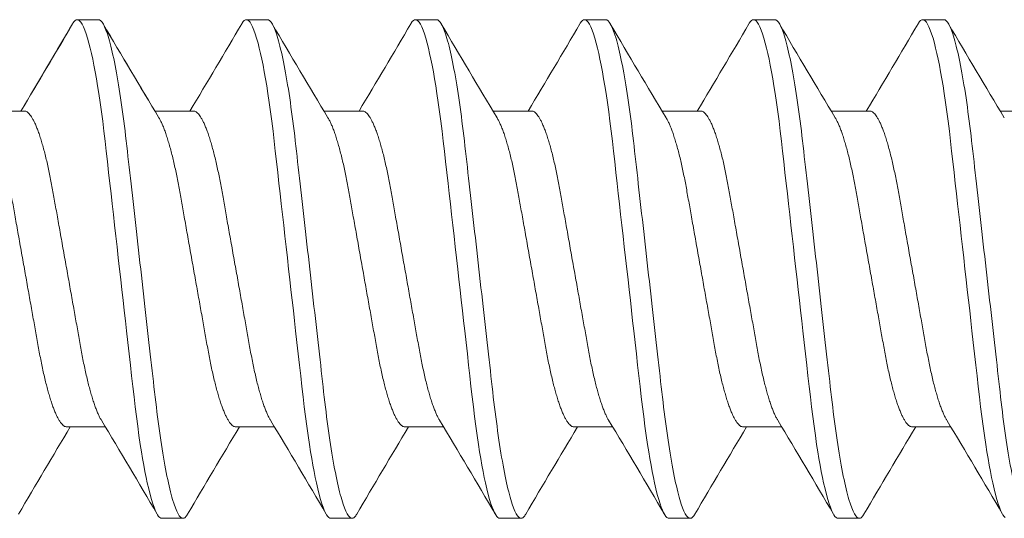
# Model space of a CAD drawing. Units: inches. Extents: x 1766 to 1971, y -1362 to -1157.
# Drawn here: x 1830 to 1831, y -1323 to -1323 of the extents above; entities that cross this region are included whole.
import ezdxf

# ---------------------------------------------------------------- set-up
doc = ezdxf.new("R2010")
doc.units = ezdxf.units.IN
doc.header["$MEASUREMENT"] = 0
doc.layers.add('HW', color=2, linetype='Continuous')
doc.layers.add('INSTALL HW', color=2, linetype='Continuous')

# ---------------------------------------------------------------- blocks, each defined once
blk = doc.blocks.new('#8-1 INCH PAN HEAD WOOD SCREW')
at = {"layer": 'HW', "linetype": 'Continuous', "lineweight": 15}
for p, q in [((0.27431, 0.082), (0.26736, 0.082)), ((0.27431, 0.082), (0.26736, 0.082)), ((0.32986, 0.082), (0.32292, 0.082)), ((0.38542, 0.082), (0.37847, 0.082)), ((0.44097, 0.082), (0.43403, 0.082)), ((0.49653, 0.082), (0.48958, 0.082)), ((0.55208, 0.082), (0.54514, 0.082)), ((0.25, 0.05193), (0.23729, 0.05193)), ((0.30556, 0.05193), (0.29285, 0.05193)), ((0.36111, 0.05193), (0.3484, 0.05193)), ((0.41667, 0.05193), (0.40396, 0.05193)), ((0.47222, 0.05193), (0.45951, 0.05193)), ((0.52778, 0.05193), (0.51507, 0.05193)), ((0.58333, 0.05193), (0.57063, 0.05193)), ((0.26389, -0.05193), (0.2766, -0.05193)), ((0.31944, -0.05193), (0.33215, -0.05193)), ((0.375, -0.05193), (0.38771, -0.05193)), ((0.43056, -0.05193), (0.44326, -0.05193)), ((0.48611, -0.05193), (0.49882, -0.05193)), ((0.54167, -0.05193), (0.55437, -0.05193)), ((0.29514, -0.082), (0.30208, -0.082)), ((0.35069, -0.082), (0.35764, -0.082)), ((0.40625, -0.082), (0.41319, -0.082)), ((0.46181, -0.082), (0.46875, -0.082)), ((0.51736, -0.082), (0.52431, -0.082))]:
    blk.add_line(p, q, dxfattribs=at)
at = {"layer": 'HW', "linetype": 'Continuous', "lineweight": 15, "flags": 128}
for points in [[(0.26583, 0.08063), (0.26595, 0.08084), (0.26632, 0.08135), (0.26668, 0.08172), (0.26702, 0.08193), (0.26736, 0.082), (0.26775, 0.08191), (0.26814, 0.08163), (0.26856, 0.08116), (0.26898, 0.08049), (0.26942, 0.07962), (0.26985, 0.07857), (0.27029, 0.07732), (0.27074, 0.07589), (0.2712, 0.07426), (0.27161, 0.07265), (0.27202, 0.0709), (0.27243, 0.06901), (0.27283, 0.06699), (0.27324, 0.06484), (0.27364, 0.06258), (0.27404, 0.0602), (0.27443, 0.05772), (0.27487, 0.05477), (0.27529, 0.05172), (0.27571, 0.04857), (0.27611, 0.04534), (0.2765, 0.04205), (0.27688, 0.03874), (0.27726, 0.03531), (0.27766, 0.03177), (0.27807, 0.02812), (0.27845, 0.02478), (0.27884, 0.02138), (0.27923, 0.01791), (0.27963, 0.01439), (0.28003, 0.01083), (0.28043, 0.00724), (0.28084, 0.00362), (0.28125, 0), (0.28164, -0.00344), (0.28203, -0.00688), (0.28241, -0.01029), (0.2828, -0.01368), (0.28317, -0.01704), (0.28355, -0.02035), (0.28398, -0.02418), (0.2844, -0.02793), (0.28482, -0.03158), (0.28522, -0.03513), (0.28561, -0.03863), (0.286, -0.04201), (0.28639, -0.04532), (0.28679, -0.04855), (0.28721, -0.05171), (0.28763, -0.05477), (0.28807, -0.05772), (0.28844, -0.06008), (0.28882, -0.06235), (0.2892, -0.06451), (0.28959, -0.06658), (0.28997, -0.06852), (0.29036, -0.07035), (0.29082, -0.07235), (0.29128, -0.07417), (0.29173, -0.07581), (0.29218, -0.07725), (0.29258, -0.07838), (0.29297, -0.07936), (0.29335, -0.08018), (0.29373, -0.08084), (0.2941, -0.08135), (0.29446, -0.08172), (0.2948, -0.08193), (0.29514, -0.082), (0.29514, -0.082)], [(0.26583, 0.08063), (0.26595, 0.08084), (0.26632, 0.08135), (0.26668, 0.08172), (0.26702, 0.08193), (0.26736, 0.082), (0.26775, 0.08191), (0.26814, 0.08163), (0.26856, 0.08116), (0.26898, 0.08049), (0.26942, 0.07962), (0.26985, 0.07857), (0.27029, 0.07732), (0.27074, 0.07589), (0.2712, 0.07426), (0.27161, 0.07265), (0.27202, 0.0709), (0.27243, 0.06901), (0.27283, 0.06699), (0.27324, 0.06484), (0.27364, 0.06258), (0.27404, 0.0602), (0.27443, 0.05772), (0.27487, 0.05477), (0.27529, 0.05172), (0.27571, 0.04857), (0.27611, 0.04534), (0.2765, 0.04205), (0.27688, 0.03874), (0.27726, 0.03531), (0.27766, 0.03177), (0.27807, 0.02812), (0.27845, 0.02478), (0.27884, 0.02138), (0.27923, 0.01791), (0.27963, 0.01439), (0.28003, 0.01083), (0.28043, 0.00724), (0.28084, 0.00362), (0.28125, 0), (0.28164, -0.00344), (0.28203, -0.00688), (0.28241, -0.01029), (0.2828, -0.01368), (0.28317, -0.01704), (0.28355, -0.02035), (0.28398, -0.02418), (0.2844, -0.02793), (0.28482, -0.03158), (0.28522, -0.03513), (0.28561, -0.03863), (0.286, -0.04201), (0.28639, -0.04532), (0.28679, -0.04855), (0.28721, -0.05171), (0.28763, -0.05477), (0.28807, -0.05772), (0.28844, -0.06008), (0.28882, -0.06235), (0.2892, -0.06451), (0.28959, -0.06658), (0.28997, -0.06852), (0.29036, -0.07035), (0.29082, -0.07235), (0.29128, -0.07417), (0.29173, -0.07581), (0.29218, -0.07725), (0.29258, -0.07838), (0.29297, -0.07936), (0.29335, -0.08018), (0.29373, -0.08084), (0.2941, -0.08135), (0.29446, -0.08172), (0.2948, -0.08193), (0.29514, -0.082), (0.29514, -0.082)], [(0.32139, 0.08063), (0.32151, 0.08084), (0.32188, 0.08135), (0.32223, 0.08172), (0.32258, 0.08193), (0.32292, 0.082), (0.3233, 0.08191), (0.3237, 0.08163), (0.32411, 0.08116), (0.32454, 0.08049), (0.32497, 0.07962), (0.32541, 0.07857), (0.32585, 0.07732), (0.3263, 0.07589), (0.32675, 0.07426), (0.32716, 0.07265), (0.32757, 0.0709), (0.32798, 0.06901), (0.32839, 0.06699), (0.32879, 0.06484), (0.3292, 0.06258), (0.32959, 0.0602), (0.32998, 0.05772), (0.33042, 0.05477), (0.33085, 0.05172), (0.33126, 0.04857), (0.33167, 0.04534), (0.33206, 0.04205), (0.33243, 0.03874), (0.33282, 0.03531), (0.33322, 0.03177), (0.33363, 0.02812), (0.33401, 0.02478), (0.33439, 0.02138), (0.33478, 0.01791), (0.33518, 0.01439), (0.33558, 0.01083), (0.33599, 0.00724), (0.3364, 0.00362), (0.33681, 0), (0.33719, -0.00344), (0.33758, -0.00688), (0.33797, -0.01029), (0.33835, -0.01368), (0.33873, -0.01704), (0.3391, -0.02035), (0.33954, -0.02418), (0.33996, -0.02793), (0.34037, -0.03158), (0.34077, -0.03513), (0.34117, -0.03863), (0.34155, -0.04201), (0.34194, -0.04532), (0.34234, -0.04855), (0.34276, -0.05171), (0.34319, -0.05477), (0.34363, -0.05772), (0.344, -0.06008), (0.34438, -0.06235), (0.34476, -0.06451), (0.34514, -0.06658), (0.34553, -0.06852), (0.34592, -0.07035), (0.34638, -0.07235), (0.34683, -0.07417), (0.34729, -0.07581), (0.34774, -0.07725), (0.34814, -0.07838), (0.34853, -0.07936), (0.34891, -0.08018), (0.34929, -0.08084), (0.34965, -0.08135), (0.35001, -0.08172), (0.35036, -0.08193), (0.35069, -0.082), (0.35069, -0.082)], [(0.37694, 0.08063), (0.37706, 0.08084), (0.37743, 0.08135), (0.37779, 0.08172), (0.37814, 0.08193), (0.37847, 0.082), (0.37886, 0.08191), (0.37926, 0.08163), (0.37967, 0.08116), (0.38009, 0.08049), (0.38053, 0.07962), (0.38096, 0.07857), (0.38141, 0.07732), (0.38186, 0.07589), (0.38231, 0.07426), (0.38272, 0.07265), (0.38313, 0.0709), (0.38354, 0.06901), (0.38394, 0.06699), (0.38435, 0.06484), (0.38475, 0.06258), (0.38515, 0.0602), (0.38554, 0.05772), (0.38598, 0.05477), (0.3864, 0.05172), (0.38682, 0.04857), (0.38722, 0.04534), (0.38761, 0.04205), (0.38799, 0.03874), (0.38837, 0.03531), (0.38877, 0.03177), (0.38919, 0.02812), (0.38956, 0.02478), (0.38995, 0.02138), (0.39034, 0.01791), (0.39074, 0.01439), (0.39114, 0.01083), (0.39154, 0.00724), (0.39195, 0.00362), (0.39236, 0), (0.39275, -0.00344), (0.39314, -0.00688), (0.39352, -0.01029), (0.39391, -0.01368), (0.39429, -0.01704), (0.39466, -0.02035), (0.39509, -0.02418), (0.39552, -0.02793), (0.39593, -0.03158), (0.39633, -0.03513), (0.39672, -0.03863), (0.39711, -0.04201), (0.3975, -0.04532), (0.3979, -0.04855), (0.39832, -0.05171), (0.39874, -0.05477), (0.39918, -0.05772), (0.39956, -0.06008), (0.39993, -0.06235), (0.40031, -0.06451), (0.4007, -0.06658), (0.40109, -0.06852), (0.40147, -0.07035), (0.40193, -0.07235), (0.40239, -0.07417), (0.40284, -0.07581), (0.40329, -0.07725), (0.40369, -0.07838), (0.40408, -0.07936), (0.40447, -0.08018), (0.40484, -0.08084), (0.40521, -0.08135), (0.40557, -0.08172), (0.40591, -0.08193), (0.40625, -0.082), (0.40625, -0.082)], [(0.4325, 0.08063), (0.43262, 0.08084), (0.43299, 0.08135), (0.43334, 0.08172), (0.43369, 0.08193), (0.43403, 0.082), (0.43441, 0.08191), (0.43481, 0.08163), (0.43522, 0.08116), (0.43565, 0.08049), (0.43608, 0.07962), (0.43652, 0.07857), (0.43696, 0.07732), (0.43741, 0.07589), (0.43787, 0.07426), (0.43827, 0.07265), (0.43868, 0.0709), (0.43909, 0.06901), (0.4395, 0.06699), (0.4399, 0.06484), (0.44031, 0.06258), (0.4407, 0.0602), (0.44109, 0.05772), (0.44153, 0.05477), (0.44196, 0.05172), (0.44238, 0.04857), (0.44278, 0.04534), (0.44317, 0.04205), (0.44354, 0.03874), (0.44393, 0.03531), (0.44433, 0.03177), (0.44474, 0.02812), (0.44512, 0.02478), (0.4455, 0.02138), (0.44589, 0.01791), (0.44629, 0.01439), (0.44669, 0.01083), (0.4471, 0.00724), (0.44751, 0.00362), (0.44792, 0), (0.44831, -0.00344), (0.44869, -0.00688), (0.44908, -0.01029), (0.44946, -0.01368), (0.44984, -0.01704), (0.45021, -0.02035), (0.45065, -0.02418), (0.45107, -0.02793), (0.45148, -0.03158), (0.45188, -0.03513), (0.45228, -0.03863), (0.45266, -0.04201), (0.45305, -0.04532), (0.45346, -0.04855), (0.45387, -0.05171), (0.4543, -0.05477), (0.45474, -0.05772), (0.45511, -0.06008), (0.45549, -0.06235), (0.45587, -0.06451), (0.45625, -0.06658), (0.45664, -0.06852), (0.45703, -0.07035), (0.45749, -0.07235), (0.45794, -0.07417), (0.4584, -0.07581), (0.45885, -0.07725), (0.45925, -0.07838), (0.45964, -0.07936), (0.46002, -0.08018), (0.4604, -0.08084), (0.46076, -0.08135), (0.46112, -0.08172), (0.46147, -0.08193), (0.46181, -0.082), (0.46181, -0.082)], [(0.48805, 0.08063), (0.48817, 0.08084), (0.48854, 0.08135), (0.4889, 0.08172), (0.48925, 0.08193), (0.48958, 0.082), (0.48997, 0.08191), (0.49037, 0.08163), (0.49078, 0.08116), (0.4912, 0.08049), (0.49164, 0.07962), (0.49207, 0.07857), (0.49252, 0.07732), (0.49297, 0.07589), (0.49342, 0.07426), (0.49383, 0.07265), (0.49424, 0.0709), (0.49465, 0.06901), (0.49505, 0.06699), (0.49546, 0.06484), (0.49586, 0.06258), (0.49626, 0.0602), (0.49665, 0.05772), (0.49709, 0.05477), (0.49752, 0.05172), (0.49793, 0.04857), (0.49833, 0.04534), (0.49872, 0.04205), (0.4991, 0.03874), (0.49948, 0.03531), (0.49988, 0.03177), (0.5003, 0.02812), (0.50067, 0.02478), (0.50106, 0.02138), (0.50145, 0.01791), (0.50185, 0.01439), (0.50225, 0.01083), (0.50266, 0.00724), (0.50306, 0.00362), (0.50347, 0), (0.50386, -0.00344), (0.50425, -0.00688), (0.50463, -0.01029), (0.50502, -0.01368), (0.5054, -0.01704), (0.50577, -0.02035), (0.5062, -0.02418), (0.50663, -0.02793), (0.50704, -0.03158), (0.50744, -0.03513), (0.50783, -0.03863), (0.50822, -0.04201), (0.50861, -0.04532), (0.50901, -0.04855), (0.50943, -0.05171), (0.50986, -0.05477), (0.51029, -0.05772), (0.51067, -0.06008), (0.51104, -0.06235), (0.51142, -0.06451), (0.51181, -0.06658), (0.5122, -0.06852), (0.51258, -0.07035), (0.51304, -0.07235), (0.5135, -0.07417), (0.51395, -0.07581), (0.5144, -0.07725), (0.5148, -0.07838), (0.51519, -0.07936), (0.51558, -0.08018), (0.51595, -0.08084), (0.51632, -0.08135), (0.51668, -0.08172), (0.51702, -0.08193), (0.51736, -0.082), (0.51736, -0.082)], [(0.54361, 0.08063), (0.54373, 0.08084), (0.5441, 0.08135), (0.54446, 0.08172), (0.5448, 0.08193), (0.54514, 0.082), (0.54552, 0.08191), (0.54592, 0.08163), (0.54633, 0.08116), (0.54676, 0.08049), (0.54719, 0.07962), (0.54763, 0.07857), (0.54807, 0.07732), (0.54852, 0.07589), (0.54898, 0.07426), (0.54938, 0.07265), (0.54979, 0.0709), (0.5502, 0.06901), (0.55061, 0.06699), (0.55102, 0.06484), (0.55142, 0.06258), (0.55181, 0.0602), (0.55221, 0.05772), (0.55264, 0.05477), (0.55307, 0.05172), (0.55349, 0.04857), (0.55389, 0.04534), (0.55428, 0.04205), (0.55465, 0.03874), (0.55504, 0.03531), (0.55544, 0.03177), (0.55585, 0.02812), (0.55623, 0.02478), (0.55661, 0.02138), (0.55701, 0.01791), (0.5574, 0.01439), (0.55781, 0.01083), (0.55821, 0.00724), (0.55862, 0.00362), (0.55903, 0), (0.55942, -0.00344), (0.5598, -0.00688), (0.56019, -0.01029), (0.56057, -0.01368), (0.56095, -0.01704), (0.56133, -0.02035), (0.56176, -0.02418), (0.56218, -0.02793), (0.56259, -0.03158), (0.563, -0.03513), (0.56339, -0.03863), (0.56377, -0.04201), (0.56416, -0.04532), (0.56457, -0.04855), (0.56498, -0.05171), (0.56541, -0.05477), (0.56585, -0.05772), (0.56622, -0.06008), (0.5666, -0.06235), (0.56698, -0.06451), (0.56736, -0.06658), (0.56775, -0.06852), (0.56814, -0.07035), (0.5686, -0.07235), (0.56906, -0.07417), (0.56951, -0.07581), (0.56996, -0.07725), (0.57036, -0.07838), (0.57075, -0.07936), (0.57113, -0.08018), (0.57151, -0.08084), (0.57188, -0.08135), (0.57223, -0.08172)]]:
    blk.add_lwpolyline(points, dxfattribs=at)
at = {"layer": 'HW', "linetype": 'Continuous', "lineweight": 15}
for centre, radius, start, end in [((-2.6737, 1.80297), 3.40695, 329.07186, 329.63313), ((-2.67288, 1.80248), 3.40599, 329.11048, 329.63322), ((3.10717, 1.73924), 3.28137, 210.36172, 210.98926), ((3.10633, 1.73873), 3.28039, 210.36163, 210.98936), ((-2.61777, 1.80275), 3.40651, 329.07183, 329.63317), ((3.16273, 1.73924), 3.28137, 210.36172, 210.98926), ((-2.56221, 1.80275), 3.40651, 329.07183, 329.63317), ((3.21828, 1.73924), 3.28137, 210.36172, 210.98926), ((-2.50666, 1.80275), 3.40651, 329.07183, 329.63317), ((3.27299, 1.73873), 3.28039, 210.36163, 210.98936), ((-2.45148, 1.80297), 3.40695, 329.07186, 329.63313), ((3.32855, 1.73873), 3.28039, 210.36163, 210.98936), ((-2.39592, 1.80297), 3.40695, 329.07186, 329.63313), ((3.3841, 1.73873), 3.28039, 210.36163, 210.98936), ((-2.53749, -1.73909), 3.28109, 30.36171, 30.9893), ((-2.53688, -1.73873), 3.28039, 30.36163, 30.98936), ((-2.48169, -1.73895), 3.28082, 30.36169, 30.98934), ((-2.42614, -1.73895), 3.28082, 30.36169, 30.98934), ((-2.37021, -1.73873), 3.28039, 30.36163, 30.98936), ((-2.31466, -1.73873), 3.28039, 30.36163, 30.98936), ((-2.2591, -1.73873), 3.28039, 30.36163, 30.98936), ((3.18759, -1.80297), 3.40695, 149.07186, 149.63313), ((3.24277, -1.80275), 3.40651, 149.07183, 149.63317), ((3.29833, -1.80275), 3.40651, 149.07183, 149.63317), ((3.35388, -1.80275), 3.40651, 149.07183, 149.63317), ((3.40981, -1.80297), 3.40695, 149.07186, 149.63313), ((3.46537, -1.80297), 3.40695, 149.07186, 149.63313)]:
    blk.add_arc(centre, radius, start, end, dxfattribs=at)
for points, knots in [([(0.27431, 0.082), (0.27531, 0.082), (0.27648, 0.08), (0.27892, 0.07169), (0.2802, 0.06538), (0.28196, 0.05388), (0.28252, 0.04973), (0.28358, 0.04105), (0.28407, 0.03655), (0.28572, 0.02194), (0.28695, 0.01099), (0.28944, -0.01099), (0.29067, -0.02194), (0.29232, -0.03655), (0.29281, -0.04105), (0.29387, -0.04973), (0.29443, -0.05388), (0.29619, -0.06538), (0.29747, -0.07169), (0.29991, -0.08), (0.30108, -0.082), (0.30208, -0.082)], [0, 0, 0, 0, 0.125, 0.125, 0.25, 0.25, 0.3125, 0.3125, 0.375, 0.375, 0.5, 0.5, 0.625, 0.625, 0.6875, 0.6875, 0.75, 0.75, 0.875, 0.875, 1, 1, 1, 1]), ([(0.32986, 0.082), (0.33086, 0.082), (0.33203, 0.08), (0.33448, 0.07169), (0.33575, 0.06538), (0.33752, 0.05388), (0.33808, 0.04973), (0.33913, 0.04105), (0.33962, 0.03655), (0.34127, 0.02194), (0.34251, 0.01099), (0.34499, -0.01099), (0.34623, -0.02194), (0.34788, -0.03655), (0.34837, -0.04105), (0.34942, -0.04973), (0.34998, -0.05388), (0.35175, -0.06538), (0.35302, -0.07169), (0.35547, -0.08), (0.35664, -0.082), (0.35764, -0.082)], [0, 0, 0, 0, 0.125, 0.125, 0.25, 0.25, 0.3125, 0.3125, 0.375, 0.375, 0.5, 0.5, 0.625, 0.625, 0.6875, 0.6875, 0.75, 0.75, 0.875, 0.875, 1, 1, 1, 1]), ([(0.38542, 0.082), (0.38642, 0.082), (0.38759, 0.08), (0.39004, 0.07169), (0.39131, 0.06538), (0.39307, 0.05388), (0.39364, 0.04973), (0.39469, 0.04105), (0.39518, 0.03655), (0.39683, 0.02194), (0.39807, 0.01099), (0.40055, -0.01099), (0.40178, -0.02194), (0.40343, -0.03655), (0.40392, -0.04105), (0.40498, -0.04973), (0.40554, -0.05388), (0.4073, -0.06538), (0.40858, -0.07169), (0.41102, -0.08), (0.41219, -0.082), (0.41319, -0.082)], [0, 0, 0, 0, 0.125, 0.125, 0.25, 0.25, 0.3125, 0.3125, 0.375, 0.375, 0.5, 0.5, 0.625, 0.625, 0.6875, 0.6875, 0.75, 0.75, 0.875, 0.875, 1, 1, 1, 1]), ([(0.44097, 0.082), (0.44197, 0.082), (0.44314, 0.08), (0.44559, 0.07169), (0.44686, 0.06538), (0.44863, 0.05388), (0.44919, 0.04973), (0.45024, 0.04105), (0.45073, 0.03655), (0.45238, 0.02194), (0.45362, 0.01099), (0.4561, -0.01099), (0.45734, -0.02194), (0.45899, -0.03655), (0.45948, -0.04105), (0.46053, -0.04973), (0.4611, -0.05388), (0.46286, -0.06538), (0.46413, -0.07169), (0.46658, -0.08), (0.46775, -0.082), (0.46875, -0.082)], [0, 0, 0, 0, 0.125, 0.125, 0.25, 0.25, 0.3125, 0.3125, 0.375, 0.375, 0.5, 0.5, 0.625, 0.625, 0.6875, 0.6875, 0.75, 0.75, 0.875, 0.875, 1, 1, 1, 1]), ([(0.49653, 0.082), (0.49753, 0.082), (0.4987, 0.08), (0.50115, 0.07169), (0.50242, 0.06538), (0.50418, 0.05388), (0.50475, 0.04973), (0.5058, 0.04105), (0.50629, 0.03655), (0.50794, 0.02194), (0.50918, 0.01099), (0.51166, -0.01099), (0.51289, -0.02194), (0.51454, -0.03655), (0.51503, -0.04105), (0.51609, -0.04973), (0.51665, -0.05388), (0.51841, -0.06538), (0.51969, -0.07169), (0.52214, -0.08), (0.5233, -0.082), (0.52431, -0.082)], [0, 0, 0, 0, 0.125, 0.125, 0.25, 0.25, 0.3125, 0.3125, 0.375, 0.375, 0.5, 0.5, 0.625, 0.625, 0.6875, 0.6875, 0.75, 0.75, 0.875, 0.875, 1, 1, 1, 1]), ([(0.55208, 0.082), (0.55309, 0.082), (0.55425, 0.08), (0.5567, 0.07169), (0.55797, 0.06538), (0.55974, 0.05388), (0.5603, 0.04973), (0.56136, 0.04105), (0.56185, 0.03655), (0.5635, 0.02194), (0.56473, 0.01099), (0.56721, -0.01099), (0.56845, -0.02194), (0.5701, -0.03655), (0.57059, -0.04105), (0.57164, -0.04973), (0.57221, -0.05388), (0.57397, -0.06538), (0.57524, -0.07169), (0.57769, -0.08), (0.57886, -0.082), (0.57986, -0.082)], [0, 0, 0, 0, 0.125, 0.125, 0.25, 0.25, 0.3125, 0.3125, 0.375, 0.375, 0.5, 0.5, 0.625, 0.625, 0.6875, 0.6875, 0.75, 0.75, 0.875, 0.875, 1, 1, 1, 1]), ([(0.25, 0.05193), (0.25014, 0.05192), (0.25043, 0.05189), (0.25088, 0.05166), (0.25134, 0.05129), (0.25182, 0.05075), (0.25231, 0.05007), (0.25281, 0.04922), (0.25332, 0.04821), (0.25385, 0.04703), (0.25438, 0.04568), (0.25493, 0.04414), (0.25547, 0.04245), (0.25601, 0.04062), (0.25654, 0.03866), (0.25706, 0.03661), (0.25756, 0.03449), (0.25803, 0.03232), (0.25849, 0.03008), (0.25893, 0.02778), (0.25936, 0.02541), (0.25979, 0.02296), (0.26025, 0.02043), (0.26072, 0.01777), (0.26122, 0.01498), (0.26174, 0.01208), (0.26226, 0.00911), (0.2628, 0.0061), (0.26334, 0.00306), (0.26388, 0.00005), (0.26441, -0.00292), (0.26493, -0.00583), (0.26544, -0.0087), (0.26595, -0.01154), (0.26644, -0.01433), (0.26693, -0.01705), (0.2674, -0.01969), (0.26786, -0.02229), (0.26832, -0.02483), (0.26876, -0.02733), (0.26922, -0.02975), (0.2697, -0.03211), (0.2702, -0.03439), (0.2707, -0.03654), (0.27121, -0.03856), (0.27172, -0.04045), (0.27223, -0.04221), (0.27275, -0.04384), (0.27327, -0.04534), (0.27379, -0.04669), (0.27431, -0.0479), (0.2748, -0.04892), (0.27512, -0.04947), (0.27527, -0.04972)], [0, 0, 0, 0, 0.0185075, 0.0372651, 0.0562492, 0.0754346, 0.0947938, 0.1142979, 0.1339165, 0.1536179, 0.1743107, 0.1950208, 0.2157102, 0.2363408, 0.2568755, 0.2772781, 0.2965985, 0.3157384, 0.3346708, 0.3533708, 0.371831, 0.3904001, 0.4092138, 0.4282482, 0.4483973, 0.4687284, 0.4892075, 0.509799, 0.5304663, 0.5511717, 0.5709368, 0.5906686, 0.6103346, 0.6299026, 0.6493414, 0.6686214, 0.6877142, 0.7065935, 0.7261159, 0.74544, 0.7649873, 0.7847933, 0.8048296, 0.8250655, 0.8445378, 0.864132, 0.8838166, 0.9035594, 0.9233274, 0.9430875, 0.9628067, 0.9824522, 1, 1, 1, 1]), ([(0.25, 0.05193), (0.25014, 0.05192), (0.25043, 0.05189), (0.25088, 0.05166), (0.25134, 0.05129), (0.25182, 0.05075), (0.25231, 0.05007), (0.25281, 0.04922), (0.25332, 0.04821), (0.25385, 0.04703), (0.25438, 0.04568), (0.25493, 0.04414), (0.25547, 0.04245), (0.25601, 0.04062), (0.25654, 0.03866), (0.25706, 0.03661), (0.25756, 0.03449), (0.25803, 0.03232), (0.25849, 0.03008), (0.25893, 0.02778), (0.25936, 0.02541), (0.25979, 0.02296), (0.26025, 0.02043), (0.26072, 0.01777), (0.26122, 0.01498), (0.26174, 0.01208), (0.26226, 0.00911), (0.2628, 0.0061), (0.26334, 0.00306), (0.26388, 0.00005), (0.26441, -0.00292), (0.26493, -0.00583), (0.26544, -0.0087), (0.26595, -0.01154), (0.26644, -0.01433), (0.26693, -0.01705), (0.2674, -0.01969), (0.26786, -0.02229), (0.26832, -0.02483), (0.26876, -0.02733), (0.26922, -0.02975), (0.2697, -0.03211), (0.2702, -0.03439), (0.2707, -0.03654), (0.27121, -0.03856), (0.27172, -0.04045), (0.27223, -0.04221), (0.27275, -0.04384), (0.27327, -0.04534), (0.27379, -0.04669), (0.27431, -0.0479), (0.2748, -0.04892), (0.27512, -0.04947), (0.27527, -0.04972)], [0, 0, 0, 0, 0.018508, 0.037265, 0.056249, 0.075435, 0.094794, 0.114298, 0.133917, 0.153618, 0.174311, 0.195021, 0.21571, 0.236341, 0.256875, 0.277278, 0.296598, 0.315738, 0.334671, 0.353371, 0.371831, 0.3904, 0.409214, 0.428248, 0.448397, 0.468728, 0.489207, 0.509799, 0.530466, 0.551172, 0.570937, 0.590669, 0.610335, 0.629903, 0.649341, 0.668621, 0.687714, 0.706593, 0.726116, 0.74544, 0.764987, 0.784793, 0.80483, 0.825065, 0.844538, 0.864132, 0.883817, 0.903559, 0.923327, 0.943088, 0.962807, 0.982452, 1, 1, 1, 1]), ([(0.30556, 0.05193), (0.3057, 0.05192), (0.30599, 0.05189), (0.30643, 0.05166), (0.3069, 0.05129), (0.30738, 0.05075), (0.30787, 0.05007), (0.30837, 0.04922), (0.30888, 0.04821), (0.3094, 0.04703), (0.30994, 0.04568), (0.31048, 0.04414), (0.31103, 0.04245), (0.31157, 0.04062), (0.3121, 0.03866), (0.31261, 0.03661), (0.31311, 0.03449), (0.31359, 0.03232), (0.31405, 0.03008), (0.31449, 0.02778), (0.31492, 0.02541), (0.31535, 0.02296), (0.3158, 0.02043), (0.31628, 0.01777), (0.31677, 0.01498), (0.31729, 0.01208), (0.31782, 0.00911), (0.31836, 0.0061), (0.3189, 0.00306), (0.31944, 0.00005), (0.31997, -0.00292), (0.32048, -0.00583), (0.321, -0.0087), (0.3215, -0.01154), (0.322, -0.01433), (0.32248, -0.01705), (0.32296, -0.01969), (0.32342, -0.02229), (0.32387, -0.02483), (0.32432, -0.02733), (0.32478, -0.02975), (0.32526, -0.03211), (0.32576, -0.03439), (0.32626, -0.03654), (0.32677, -0.03856), (0.32727, -0.04045), (0.32779, -0.04221), (0.32831, -0.04384), (0.32883, -0.04534), (0.32935, -0.04669), (0.32987, -0.0479), (0.33036, -0.04892), (0.33068, -0.04947), (0.33083, -0.04972)], [0, 0, 0, 0, 0.018508, 0.037265, 0.056249, 0.075435, 0.094794, 0.114298, 0.133917, 0.153618, 0.174311, 0.195021, 0.21571, 0.236341, 0.256875, 0.277278, 0.296598, 0.315738, 0.334671, 0.353371, 0.371831, 0.3904, 0.409214, 0.428248, 0.448397, 0.468728, 0.489207, 0.509799, 0.530466, 0.551172, 0.570937, 0.590669, 0.610335, 0.629903, 0.649341, 0.668621, 0.687714, 0.706593, 0.726116, 0.74544, 0.764987, 0.784793, 0.80483, 0.825065, 0.844538, 0.864132, 0.883817, 0.903559, 0.923327, 0.943088, 0.962807, 0.982452, 1, 1, 1, 1]), ([(0.36111, 0.05193), (0.36125, 0.05192), (0.36154, 0.05189), (0.36199, 0.05166), (0.36245, 0.05129), (0.36293, 0.05075), (0.36342, 0.05007), (0.36392, 0.04922), (0.36443, 0.04821), (0.36496, 0.04703), (0.36549, 0.04568), (0.36604, 0.04414), (0.36658, 0.04245), (0.36712, 0.04062), (0.36766, 0.03866), (0.36817, 0.03661), (0.36867, 0.03449), (0.36914, 0.03232), (0.3696, 0.03008), (0.37005, 0.02778), (0.37047, 0.02541), (0.37091, 0.02296), (0.37136, 0.02043), (0.37183, 0.01777), (0.37233, 0.01498), (0.37285, 0.01208), (0.37338, 0.00911), (0.37391, 0.0061), (0.37445, 0.00306), (0.37499, 0.00005), (0.37552, -0.00292), (0.37604, -0.00583), (0.37655, -0.0087), (0.37706, -0.01154), (0.37755, -0.01433), (0.37804, -0.01705), (0.37851, -0.01969), (0.37897, -0.02229), (0.37943, -0.02483), (0.37987, -0.02733), (0.38034, -0.02975), (0.38082, -0.03211), (0.38131, -0.03439), (0.38181, -0.03654), (0.38232, -0.03856), (0.38283, -0.04045), (0.38334, -0.04221), (0.38386, -0.04384), (0.38438, -0.04534), (0.3849, -0.04669), (0.38542, -0.0479), (0.38592, -0.04892), (0.38623, -0.04947), (0.38639, -0.04972)], [0, 0, 0, 0, 0.018508, 0.037265, 0.056249, 0.075435, 0.094794, 0.114298, 0.133917, 0.153618, 0.174311, 0.195021, 0.21571, 0.236341, 0.256875, 0.277278, 0.296598, 0.315738, 0.334671, 0.353371, 0.371831, 0.3904, 0.409214, 0.428248, 0.448397, 0.468728, 0.489207, 0.509799, 0.530466, 0.551172, 0.570937, 0.590669, 0.610335, 0.629903, 0.649341, 0.668621, 0.687714, 0.706593, 0.726116, 0.74544, 0.764987, 0.784793, 0.80483, 0.825065, 0.844538, 0.864132, 0.883817, 0.903559, 0.923327, 0.943088, 0.962807, 0.982452, 1, 1, 1, 1]), ([(0.41667, 0.05193), (0.41681, 0.05192), (0.4171, 0.05189), (0.41754, 0.05166), (0.41801, 0.05129), (0.41849, 0.05075), (0.41898, 0.05007), (0.41948, 0.04922), (0.41999, 0.04821), (0.42051, 0.04703), (0.42105, 0.04568), (0.42159, 0.04414), (0.42214, 0.04245), (0.42268, 0.04062), (0.42321, 0.03866), (0.42373, 0.03661), (0.42422, 0.03449), (0.4247, 0.03232), (0.42516, 0.03008), (0.4256, 0.02778), (0.42603, 0.02541), (0.42646, 0.02296), (0.42691, 0.02043), (0.42739, 0.01777), (0.42788, 0.01498), (0.4284, 0.01208), (0.42893, 0.00911), (0.42947, 0.0061), (0.43001, 0.00306), (0.43055, 0.00005), (0.43108, -0.00292), (0.43159, -0.00583), (0.43211, -0.0087), (0.43261, -0.01154), (0.43311, -0.01433), (0.4336, -0.01705), (0.43407, -0.01969), (0.43453, -0.02229), (0.43498, -0.02483), (0.43543, -0.02733), (0.43589, -0.02975), (0.43637, -0.03211), (0.43687, -0.03439), (0.43737, -0.03654), (0.43788, -0.03856), (0.43838, -0.04045), (0.4389, -0.04221), (0.43942, -0.04384), (0.43994, -0.04534), (0.44046, -0.04669), (0.44098, -0.0479), (0.44147, -0.04892), (0.44179, -0.04947), (0.44194, -0.04972)], [0, 0, 0, 0, 0.018508, 0.037265, 0.056249, 0.075435, 0.094794, 0.114298, 0.133917, 0.153618, 0.174311, 0.195021, 0.21571, 0.236341, 0.256875, 0.277278, 0.296598, 0.315738, 0.334671, 0.353371, 0.371831, 0.3904, 0.409214, 0.428248, 0.448397, 0.468728, 0.489207, 0.509799, 0.530466, 0.551172, 0.570937, 0.590669, 0.610335, 0.629903, 0.649341, 0.668621, 0.687714, 0.706593, 0.726116, 0.74544, 0.764987, 0.784793, 0.80483, 0.825065, 0.844538, 0.864132, 0.883817, 0.903559, 0.923327, 0.943088, 0.962807, 0.982452, 1, 1, 1, 1]), ([(0.47222, 0.05193), (0.47237, 0.05192), (0.47265, 0.05189), (0.4731, 0.05166), (0.47356, 0.05129), (0.47404, 0.05075), (0.47453, 0.05007), (0.47503, 0.04922), (0.47554, 0.04821), (0.47607, 0.04703), (0.4766, 0.04568), (0.47715, 0.04414), (0.47769, 0.04245), (0.47823, 0.04062), (0.47877, 0.03866), (0.47928, 0.03661), (0.47978, 0.03449), (0.48025, 0.03232), (0.48071, 0.03008), (0.48116, 0.02778), (0.48158, 0.02541), (0.48202, 0.02296), (0.48247, 0.02043), (0.48294, 0.01777), (0.48344, 0.01498), (0.48396, 0.01208), (0.48449, 0.00911), (0.48502, 0.0061), (0.48557, 0.00306), (0.4861, 0.00005), (0.48663, -0.00292), (0.48715, -0.00583), (0.48766, -0.0087), (0.48817, -0.01154), (0.48867, -0.01433), (0.48915, -0.01705), (0.48962, -0.01969), (0.49009, -0.02229), (0.49054, -0.02483), (0.49098, -0.02733), (0.49145, -0.02975), (0.49193, -0.03211), (0.49242, -0.03439), (0.49293, -0.03654), (0.49343, -0.03856), (0.49394, -0.04045), (0.49445, -0.04221), (0.49497, -0.04384), (0.49549, -0.04534), (0.49601, -0.04669), (0.49653, -0.0479), (0.49703, -0.04892), (0.49735, -0.04947), (0.4975, -0.04972)], [0, 0, 0, 0, 0.018508, 0.037265, 0.056249, 0.075435, 0.094794, 0.114298, 0.133917, 0.153618, 0.174311, 0.195021, 0.21571, 0.236341, 0.256875, 0.277278, 0.296598, 0.315738, 0.334671, 0.353371, 0.371831, 0.3904, 0.409214, 0.428248, 0.448397, 0.468728, 0.489207, 0.509799, 0.530466, 0.551172, 0.570937, 0.590669, 0.610335, 0.629903, 0.649341, 0.668621, 0.687714, 0.706593, 0.726116, 0.74544, 0.764987, 0.784793, 0.80483, 0.825065, 0.844538, 0.864132, 0.883817, 0.903559, 0.923327, 0.943088, 0.962807, 0.982452, 1, 1, 1, 1]), ([(0.52778, 0.05193), (0.52792, 0.05192), (0.52821, 0.05189), (0.52866, 0.05166), (0.52912, 0.05129), (0.5296, 0.05075), (0.53009, 0.05007), (0.53059, 0.04922), (0.5311, 0.04821), (0.53162, 0.04703), (0.53216, 0.04568), (0.53271, 0.04414), (0.53325, 0.04245), (0.53379, 0.04062), (0.53432, 0.03866), (0.53484, 0.03661), (0.53533, 0.03449), (0.53581, 0.03232), (0.53627, 0.03008), (0.53671, 0.02778), (0.53714, 0.02541), (0.53757, 0.02296), (0.53802, 0.02043), (0.5385, 0.01777), (0.539, 0.01498), (0.53951, 0.01208), (0.54004, 0.00911), (0.54058, 0.0061), (0.54112, 0.00306), (0.54166, 0.00005), (0.54219, -0.00292), (0.54271, -0.00583), (0.54322, -0.0087), (0.54372, -0.01154), (0.54422, -0.01433), (0.54471, -0.01705), (0.54518, -0.01969), (0.54564, -0.02229), (0.54609, -0.02483), (0.54654, -0.02733), (0.547, -0.02975), (0.54748, -0.03211), (0.54798, -0.03439), (0.54848, -0.03654), (0.54899, -0.03856), (0.5495, -0.04045), (0.55001, -0.04221), (0.55053, -0.04384), (0.55105, -0.04534), (0.55157, -0.04669), (0.55209, -0.0479), (0.55258, -0.04892), (0.5529, -0.04947), (0.55305, -0.04972)], [0, 0, 0, 0, 0.018508, 0.037265, 0.056249, 0.075435, 0.094794, 0.114298, 0.133917, 0.153618, 0.174311, 0.195021, 0.21571, 0.236341, 0.256875, 0.277278, 0.296598, 0.315738, 0.334671, 0.353371, 0.371831, 0.3904, 0.409214, 0.428248, 0.448397, 0.468728, 0.489207, 0.509799, 0.530466, 0.551172, 0.570937, 0.590669, 0.610335, 0.629903, 0.649341, 0.668621, 0.687714, 0.706593, 0.726116, 0.74544, 0.764987, 0.784793, 0.80483, 0.825065, 0.844538, 0.864132, 0.883817, 0.903559, 0.923327, 0.943088, 0.962807, 0.982452, 1, 1, 1, 1]), ([(0.23862, 0.04971), (0.23872, 0.04955), (0.23899, 0.0491), (0.23943, 0.04821), (0.23996, 0.04704), (0.24049, 0.04568), (0.24104, 0.04414), (0.24158, 0.04245), (0.24212, 0.04062), (0.24266, 0.03866), (0.24317, 0.03661), (0.24367, 0.03449), (0.24414, 0.03232), (0.2446, 0.03008), (0.24505, 0.02778), (0.24547, 0.02541), (0.24591, 0.02296), (0.24636, 0.02043), (0.24683, 0.01777), (0.24733, 0.01498), (0.24785, 0.01208), (0.24838, 0.00911), (0.24891, 0.0061), (0.24946, 0.00306), (0.24999, 0.00005), (0.25052, -0.00292), (0.25104, -0.00583), (0.25155, -0.0087), (0.25206, -0.01154), (0.25255, -0.01433), (0.25304, -0.01705), (0.25351, -0.01969), (0.25397, -0.02229), (0.25443, -0.02483), (0.25487, -0.02733), (0.25534, -0.02975), (0.25582, -0.03211), (0.25631, -0.03439), (0.25681, -0.03654), (0.25732, -0.03856), (0.25783, -0.04045), (0.25834, -0.04221), (0.25886, -0.04384), (0.25938, -0.04534), (0.2599, -0.04669), (0.26042, -0.0479), (0.26094, -0.04896), (0.26146, -0.04988), (0.26198, -0.05064), (0.26248, -0.05122), (0.26297, -0.05163), (0.26344, -0.05188), (0.26374, -0.05191), (0.26389, -0.05193)], [0, 0, 0, 0, 0.011942, 0.031561, 0.051263, 0.071956, 0.092666, 0.113356, 0.133987, 0.154522, 0.174925, 0.194245, 0.213385, 0.232318, 0.251018, 0.269479, 0.288048, 0.306862, 0.325896, 0.346046, 0.366377, 0.386856, 0.407448, 0.428116, 0.448821, 0.468587, 0.488319, 0.507985, 0.527553, 0.546992, 0.566272, 0.585366, 0.604245, 0.623768, 0.643092, 0.66264, 0.682446, 0.702482, 0.722718, 0.742191, 0.761785, 0.78147, 0.801213, 0.820982, 0.840742, 0.860461, 0.880107, 0.900574, 0.92089, 0.941022, 0.960936, 0.980605, 1, 1, 1, 1]), ([(0.29417, 0.04971), (0.29427, 0.04955), (0.29454, 0.0491), (0.29499, 0.04821), (0.29551, 0.04704), (0.29605, 0.04568), (0.29659, 0.04414), (0.29714, 0.04245), (0.29768, 0.04062), (0.29821, 0.03866), (0.29873, 0.03661), (0.29922, 0.03449), (0.2997, 0.03232), (0.30016, 0.03008), (0.3006, 0.02778), (0.30103, 0.02541), (0.30146, 0.02296), (0.30191, 0.02043), (0.30239, 0.01777), (0.30288, 0.01498), (0.3034, 0.01208), (0.30393, 0.00911), (0.30447, 0.0061), (0.30501, 0.00306), (0.30555, 0.00005), (0.30608, -0.00292), (0.30659, -0.00583), (0.30711, -0.0087), (0.30761, -0.01154), (0.30811, -0.01433), (0.3086, -0.01705), (0.30907, -0.01969), (0.30953, -0.02229), (0.30998, -0.02483), (0.31043, -0.02733), (0.31089, -0.02975), (0.31137, -0.03211), (0.31187, -0.03439), (0.31237, -0.03654), (0.31288, -0.03856), (0.31338, -0.04045), (0.3139, -0.04221), (0.31442, -0.04384), (0.31494, -0.04534), (0.31546, -0.04669), (0.31598, -0.0479), (0.3165, -0.04896), (0.31702, -0.04988), (0.31753, -0.05064), (0.31804, -0.05122), (0.31852, -0.05163), (0.31899, -0.05188), (0.3193, -0.05191), (0.31944, -0.05193)], [0, 0, 0, 0, 0.011942, 0.031561, 0.051263, 0.071956, 0.092666, 0.113356, 0.133987, 0.154522, 0.174925, 0.194245, 0.213385, 0.232318, 0.251018, 0.269479, 0.288048, 0.306862, 0.325896, 0.346046, 0.366377, 0.386856, 0.407448, 0.428116, 0.448821, 0.468587, 0.488319, 0.507985, 0.527553, 0.546992, 0.566272, 0.585366, 0.604245, 0.623768, 0.643092, 0.66264, 0.682446, 0.702482, 0.722718, 0.742191, 0.761785, 0.78147, 0.801213, 0.820982, 0.840742, 0.860461, 0.880107, 0.900574, 0.92089, 0.941022, 0.960936, 0.980605, 1, 1, 1, 1]), ([(0.34973, 0.04971), (0.34983, 0.04955), (0.3501, 0.0491), (0.35054, 0.04821), (0.35107, 0.04704), (0.3516, 0.04568), (0.35215, 0.04414), (0.35269, 0.04245), (0.35323, 0.04062), (0.35377, 0.03866), (0.35428, 0.03661), (0.35478, 0.03449), (0.35525, 0.03232), (0.35571, 0.03008), (0.35616, 0.02778), (0.35658, 0.02541), (0.35702, 0.02296), (0.35747, 0.02043), (0.35794, 0.01777), (0.35844, 0.01498), (0.35896, 0.01208), (0.35949, 0.00911), (0.36002, 0.0061), (0.36057, 0.00306), (0.3611, 0.00005), (0.36163, -0.00292), (0.36215, -0.00583), (0.36266, -0.0087), (0.36317, -0.01154), (0.36367, -0.01433), (0.36415, -0.01705), (0.36462, -0.01969), (0.36509, -0.02229), (0.36554, -0.02483), (0.36598, -0.02733), (0.36645, -0.02975), (0.36693, -0.03211), (0.36742, -0.03439), (0.36793, -0.03654), (0.36843, -0.03856), (0.36894, -0.04045), (0.36945, -0.04221), (0.36997, -0.04384), (0.37049, -0.04534), (0.37101, -0.04669), (0.37153, -0.0479), (0.37205, -0.04896), (0.37257, -0.04988), (0.37309, -0.05064), (0.37359, -0.05122), (0.37408, -0.05163), (0.37455, -0.05188), (0.37485, -0.05191), (0.375, -0.05193)], [0, 0, 0, 0, 0.011942, 0.031561, 0.051263, 0.071956, 0.092666, 0.113356, 0.133987, 0.154522, 0.174925, 0.194245, 0.213385, 0.232318, 0.251018, 0.269479, 0.288048, 0.306862, 0.325896, 0.346046, 0.366377, 0.386856, 0.407448, 0.428116, 0.448821, 0.468587, 0.488319, 0.507985, 0.527553, 0.546992, 0.566272, 0.585366, 0.604245, 0.623768, 0.643092, 0.66264, 0.682446, 0.702482, 0.722718, 0.742191, 0.761785, 0.78147, 0.801213, 0.820982, 0.840742, 0.860461, 0.880107, 0.900574, 0.92089, 0.941022, 0.960936, 0.980605, 1, 1, 1, 1]), ([(0.40528, 0.04971), (0.40538, 0.04955), (0.40565, 0.0491), (0.4061, 0.04821), (0.40662, 0.04704), (0.40716, 0.04568), (0.40771, 0.04414), (0.40825, 0.04245), (0.40879, 0.04062), (0.40932, 0.03866), (0.40984, 0.03661), (0.41033, 0.03449), (0.41081, 0.03232), (0.41127, 0.03008), (0.41171, 0.02778), (0.41214, 0.02541), (0.41257, 0.02296), (0.41302, 0.02043), (0.4135, 0.01777), (0.414, 0.01498), (0.41451, 0.01208), (0.41504, 0.00911), (0.41558, 0.0061), (0.41612, 0.00306), (0.41666, 0.00005), (0.41719, -0.00292), (0.41771, -0.00583), (0.41822, -0.0087), (0.41872, -0.01154), (0.41922, -0.01433), (0.41971, -0.01705), (0.42018, -0.01969), (0.42064, -0.02229), (0.42109, -0.02483), (0.42154, -0.02733), (0.422, -0.02975), (0.42248, -0.03211), (0.42298, -0.03439), (0.42348, -0.03654), (0.42399, -0.03856), (0.4245, -0.04045), (0.42501, -0.04221), (0.42553, -0.04384), (0.42605, -0.04534), (0.42657, -0.04669), (0.42709, -0.0479), (0.42761, -0.04896), (0.42813, -0.04988), (0.42864, -0.05064), (0.42915, -0.05122), (0.42963, -0.05163), (0.43011, -0.05188), (0.43041, -0.05191), (0.43056, -0.05193)], [0, 0, 0, 0, 0.0119424, 0.0315613, 0.0512629, 0.0719559, 0.0926663, 0.1133559, 0.1339867, 0.1545217, 0.1749245, 0.1942452, 0.2133853, 0.2323179, 0.2510182, 0.2694786, 0.2880479, 0.3068618, 0.3258964, 0.3460458, 0.3663771, 0.3868564, 0.4074483, 0.4281158, 0.4488214, 0.4685867, 0.4883188, 0.507985, 0.5275532, 0.5469923, 0.5662725, 0.5853655, 0.6042451, 0.6237677, 0.6430921, 0.6626396, 0.6824458, 0.7024823, 0.7227185, 0.7421911, 0.7617854, 0.7814703, 0.8012133, 0.8209816, 0.8407419, 0.8604613, 0.8801071, 0.9005744, 0.9208905, 0.9410217, 0.9609363, 0.9806047, 1, 1, 1, 1]), ([(0.46084, 0.04971), (0.46094, 0.04955), (0.46121, 0.0491), (0.46166, 0.04821), (0.46218, 0.04704), (0.46272, 0.04568), (0.46326, 0.04414), (0.4638, 0.04245), (0.46434, 0.04062), (0.46488, 0.03866), (0.46539, 0.03661), (0.46589, 0.03449), (0.46636, 0.03232), (0.46682, 0.03008), (0.46727, 0.02778), (0.46769, 0.02541), (0.46813, 0.02296), (0.46858, 0.02043), (0.46905, 0.01777), (0.46955, 0.01498), (0.47007, 0.01208), (0.4706, 0.00911), (0.47113, 0.0061), (0.47168, 0.00306), (0.47221, 0.00005), (0.47274, -0.00292), (0.47326, -0.00583), (0.47377, -0.0087), (0.47428, -0.01154), (0.47478, -0.01433), (0.47526, -0.01705), (0.47573, -0.01969), (0.4762, -0.02229), (0.47665, -0.02483), (0.47709, -0.02733), (0.47756, -0.02975), (0.47804, -0.03211), (0.47853, -0.03439), (0.47904, -0.03654), (0.47954, -0.03856), (0.48005, -0.04045), (0.48057, -0.04221), (0.48108, -0.04384), (0.48161, -0.04534), (0.48213, -0.04669), (0.48264, -0.0479), (0.48316, -0.04896), (0.48368, -0.04988), (0.4842, -0.05064), (0.4847, -0.05122), (0.48519, -0.05163), (0.48566, -0.05188), (0.48596, -0.05191), (0.48611, -0.05193)], [0, 0, 0, 0, 0.011942, 0.031561, 0.051263, 0.071956, 0.092666, 0.113356, 0.133987, 0.154522, 0.174925, 0.194245, 0.213385, 0.232318, 0.251018, 0.269479, 0.288048, 0.306862, 0.325896, 0.346046, 0.366377, 0.386856, 0.407448, 0.428116, 0.448821, 0.468587, 0.488319, 0.507985, 0.527553, 0.546992, 0.566272, 0.585366, 0.604245, 0.623768, 0.643092, 0.66264, 0.682446, 0.702482, 0.722718, 0.742191, 0.761785, 0.78147, 0.801213, 0.820982, 0.840742, 0.860461, 0.880107, 0.900574, 0.92089, 0.941022, 0.960936, 0.980605, 1, 1, 1, 1]), ([(0.51639, 0.04971), (0.5165, 0.04955), (0.51677, 0.0491), (0.51721, 0.04821), (0.51773, 0.04704), (0.51827, 0.04568), (0.51882, 0.04414), (0.51936, 0.04245), (0.5199, 0.04062), (0.52043, 0.03866), (0.52095, 0.03661), (0.52144, 0.03449), (0.52192, 0.03232), (0.52238, 0.03008), (0.52282, 0.02778), (0.52325, 0.02541), (0.52368, 0.02296), (0.52414, 0.02043), (0.52461, 0.01777), (0.52511, 0.01498), (0.52562, 0.01208), (0.52615, 0.00911), (0.52669, 0.0061), (0.52723, 0.00306), (0.52777, 0.00005), (0.5283, -0.00292), (0.52882, -0.00583), (0.52933, -0.0087), (0.52984, -0.01154), (0.53033, -0.01433), (0.53082, -0.01705), (0.53129, -0.01969), (0.53175, -0.02229), (0.53221, -0.02483), (0.53265, -0.02733), (0.53311, -0.02975), (0.53359, -0.03211), (0.53409, -0.03439), (0.53459, -0.03654), (0.5351, -0.03856), (0.53561, -0.04045), (0.53612, -0.04221), (0.53664, -0.04384), (0.53716, -0.04534), (0.53768, -0.04669), (0.5382, -0.0479), (0.53872, -0.04896), (0.53924, -0.04988), (0.53975, -0.05064), (0.54026, -0.05122), (0.54075, -0.05163), (0.54122, -0.05188), (0.54152, -0.05191), (0.54167, -0.05193)], [0, 0, 0, 0, 0.011942, 0.031561, 0.051263, 0.071956, 0.092666, 0.113356, 0.133987, 0.154522, 0.174925, 0.194245, 0.213385, 0.232318, 0.251018, 0.269479, 0.288048, 0.306862, 0.325896, 0.346046, 0.366377, 0.386856, 0.407448, 0.428116, 0.448821, 0.468587, 0.488319, 0.507985, 0.527553, 0.546992, 0.566272, 0.585366, 0.604245, 0.623768, 0.643092, 0.66264, 0.682446, 0.702482, 0.722718, 0.742191, 0.761785, 0.78147, 0.801213, 0.820982, 0.840742, 0.860461, 0.880107, 0.900574, 0.92089, 0.941022, 0.960936, 0.980605, 1, 1, 1, 1]), ([(0.25, 0), (0.25, 0), (0.25017, -0.00097), (0.25052, -0.00292), (0.25104, -0.00583), (0.25155, -0.0087), (0.25206, -0.01154), (0.25255, -0.01433), (0.25304, -0.01705), (0.25351, -0.01969), (0.25397, -0.02229), (0.25443, -0.02483), (0.25487, -0.02733), (0.25534, -0.02975), (0.25582, -0.03211), (0.25631, -0.03439), (0.25681, -0.03654), (0.25732, -0.03856), (0.25783, -0.04045), (0.25834, -0.04221), (0.25886, -0.04384), (0.25938, -0.04534), (0.2599, -0.04669), (0.26042, -0.0479), (0.26094, -0.04896), (0.26146, -0.04988), (0.26198, -0.05064), (0.26248, -0.05122), (0.26297, -0.05163), (0.26344, -0.05188), (0.26374, -0.05191), (0.26389, -0.05193)], [0.4488103, 0.4488103, 0.4488103, 0.4488103, 0.448823, 0.4685882, 0.4883203, 0.5079864, 0.5275545, 0.5469936, 0.5662737, 0.5853667, 0.6042462, 0.6237688, 0.6430931, 0.6626405, 0.6824467, 0.7024832, 0.7227193, 0.7421918, 0.7617861, 0.7814709, 0.8012138, 0.8209821, 0.8407424, 0.8604617, 0.8801074, 0.9005746, 0.9208907, 0.9410219, 0.9609364, 0.9806048, 1, 1, 1, 1]), ([(0.30208, -0.082), (0.30221, -0.08198), (0.30247, -0.08195), (0.30287, -0.08165), (0.30325, -0.08123), (0.3035, -0.08081), (0.30361, -0.08063)], [0, 0, 0, 0, 0.259582, 0.522244, 0.787731, 1, 1, 1, 1]), ([(0.35764, -0.082), (0.35777, -0.08198), (0.35802, -0.08195), (0.35842, -0.08165), (0.3588, -0.08123), (0.35906, -0.08081), (0.35917, -0.08063)], [0, 0, 0, 0, 0.259582, 0.522244, 0.787731, 1, 1, 1, 1]), ([(0.41319, -0.082), (0.41332, -0.08198), (0.41358, -0.08195), (0.41398, -0.08165), (0.41436, -0.08123), (0.41461, -0.08081), (0.41473, -0.08063)], [0, 0, 0, 0, 0.259582, 0.522244, 0.787731, 1, 1, 1, 1]), ([(0.46875, -0.082), (0.46888, -0.08198), (0.46913, -0.08195), (0.46953, -0.08165), (0.46992, -0.08123), (0.47017, -0.08081), (0.47028, -0.08063)], [0, 0, 0, 0, 0.259582, 0.522245, 0.787731, 1, 1, 1, 1]), ([(0.52431, -0.082), (0.52443, -0.08198), (0.52469, -0.08195), (0.52509, -0.08165), (0.52547, -0.08123), (0.52572, -0.08081), (0.52584, -0.08063)], [0, 0, 0, 0, 0.259582, 0.522245, 0.787731, 1, 1, 1, 1])]:
    blk.add_open_spline(points, degree=3, knots=knots, dxfattribs=at)

msp = doc.modelspace()

# ---------------------------------------------------------------- block references
at = {"layer": 'INSTALL HW'}
msp.add_blockref('#8-1 INCH PAN HEAD WOOD SCREW', (1830.0489163, -1322.7629965), dxfattribs=at)

doc.saveas('drawing.dxf')
